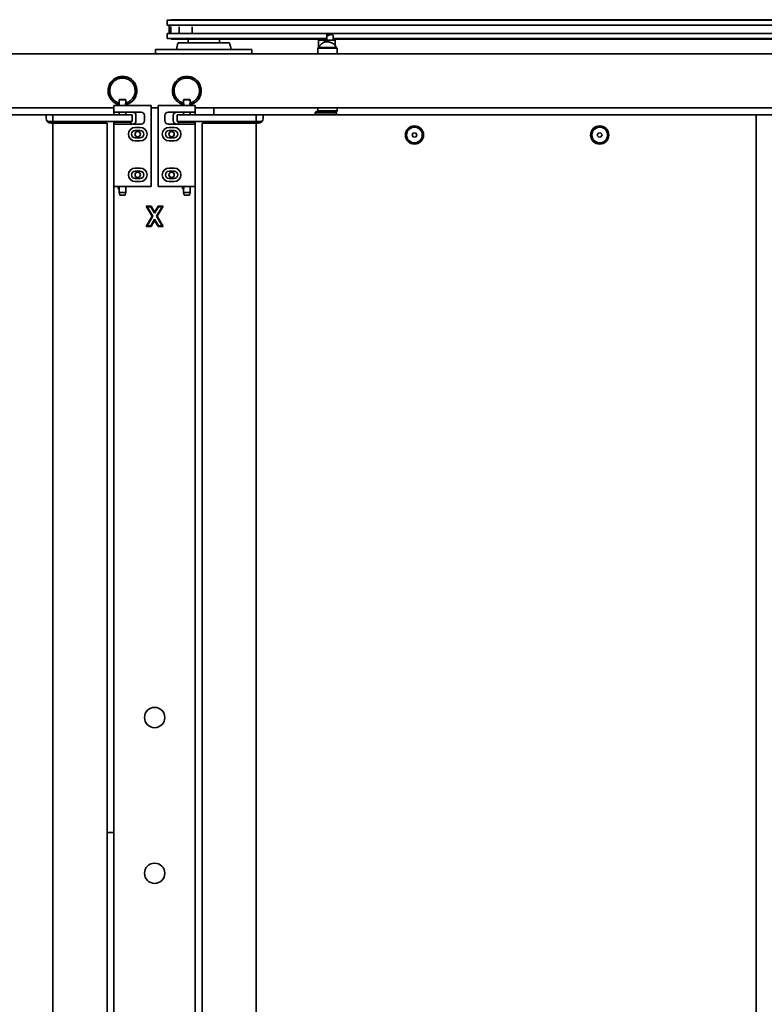
# Model space of a CAD drawing. Extents: x 789 to 12974, y 627 to 1679.
# Drawn here: x 12620 to 12647, y 710 to 746 of the extents above; entities that cross this region are included whole.
import ezdxf

# ---------------------------------------------------------------- set-up
doc = ezdxf.new("R2010")
doc.units = 0
doc.header["$MEASUREMENT"] = 0
doc.layers.add('Visible Edges(Pearson)', color=7, linetype='CONTINUOUS', lineweight=35)

msp = doc.modelspace()

# ---------------------------------------------------------------- linework, layer by layer
at = {"layer": 'Visible Edges(Pearson)'}
for p, q in [((12625.2587127, 745.9624348), (12626.6147127, 745.9624348)), ((12625.2587127, 745.7834348), (12625.2587127, 745.9624348)), ((12625.2587127, 745.7834348), (12626.6147127, 745.7834348)), ((12625.3387127, 745.4714348), (12625.3387127, 745.7834348)), ((12625.4167127, 745.9859348), (12626.6147127, 745.9859348)), ((12625.4167127, 745.9624348), (12625.4167127, 745.9859348)), ((12671.7397127, 745.9859348), (12626.6147127, 745.9859348)), ((12671.7397127, 745.9624348), (12626.6147127, 745.9624348)), ((12671.7397127, 745.7834348), (12626.6147127, 745.7834348)), ((12625.2587127, 745.4714348), (12626.6147127, 745.4714348)), ((12625.2587127, 745.2924348), (12625.2587127, 745.4714348)), ((12625.4035254, 745.4714348), (12625.4035254, 745.7214348)), ((12625.408608, 745.7214348), (12625.4035254, 745.7214348)), ((12625.7031382, 745.4714348), (12625.7031382, 745.7214348)), ((12625.7087704, 745.7214348), (12625.7031382, 745.7214348)), ((12626.1832994, 745.7214348), (12626.1809455, 745.7214348)), ((12626.1832994, 745.4714348), (12626.1832994, 745.7214348)), ((12626.1883658, 745.7214348), (12626.1832994, 745.7214348)), ((12671.7397127, 745.4714348), (12626.6147127, 745.4714348)), ((12631.1511544, 745.4404564), (12631.1511544, 745.2289899)), ((12631.1516522, 745.4410654), (12631.3113564, 745.4410654)), ((12625.2587127, 745.2924348), (12626.6147127, 745.2924348)), ((12625.4167127, 745.2689348), (12625.4167127, 745.2924348)), ((12625.4167127, 745.2689348), (12626.6147127, 745.2689348)), ((12625.6665862, 745.1344348), (12627.5628391, 745.1344348)), ((12626.0372127, 745.1344348), (12626.0372127, 745.2689348)), ((12631.1511544, 745.2924348), (12626.6147127, 745.2924348)), ((12631.1511544, 745.2689348), (12626.6147127, 745.2689348)), ((12627.1922127, 745.1344348), (12627.1922127, 745.2689348)), ((12630.8467848, 745.2279899), (12631.0724143, 745.2279899)), ((12630.8467848, 745.2279899), (12630.8467848, 744.9526959)), ((12630.925525, 745.2689348), (12630.925525, 745.2279899)), ((12631.0724143, 745.2289899), (12631.4661151, 745.2289899)), ((12631.0724143, 745.2289899), (12631.0724143, 745.1613282)), ((12631.3873749, 745.4029583), (12631.3873749, 745.2289899)), ((12667.1511544, 745.2924348), (12631.3873749, 745.2924348)), ((12667.1511544, 745.2689348), (12631.3873749, 745.2689348)), ((12631.4661151, 745.2289899), (12631.4661151, 745.0279978)), ((12723.8022127, 744.7281947), (12574.5522127, 744.7281947)), ((12723.8022127, 744.7281947), (12574.5522127, 744.7281947)), ((12624.956978, 744.885675), (12624.8392271, 744.885675)), ((12624.8392271, 744.7281947), (12624.8392271, 744.885675)), ((12624.956978, 744.885675), (12625.7245396, 744.885675)), ((12627.5053811, 744.885675), (12625.7245396, 744.885675)), ((12627.5053811, 744.885675), (12628.2740923, 744.885675)), ((12628.3922265, 744.885675), (12628.2740923, 744.885675)), ((12628.3922265, 744.7281947), (12628.3922265, 744.885675)), ((12630.8474883, 744.9533994), (12630.822882, 744.9287931)), ((12631.5315434, 744.9287931), (12630.822882, 744.9287931)), ((12630.822882, 744.7281947), (12630.822882, 744.9287931)), ((12630.8474883, 744.9533994), (12631.5069371, 744.9533994)), ((12631.5069371, 744.9533994), (12631.5315434, 744.9287931)), ((12631.5315434, 744.7281947), (12631.5315434, 744.9287931)), ((12623.5047127, 743.0421947), (12623.4897127, 743.0271947)), ((12623.7397127, 743.0271947), (12623.4897127, 743.0271947)), ((12623.4897127, 743.0271947), (12623.4897127, 742.9221521)), ((12623.7247127, 743.0421947), (12623.5047127, 743.0421947)), ((12623.7247127, 743.0421947), (12623.7397127, 743.0271947)), ((12623.7397127, 743.0271947), (12623.7397127, 742.9221521)), ((12625.8797127, 743.0421947), (12625.8647127, 743.0271947)), ((12626.1147127, 743.0271947), (12625.8647127, 743.0271947)), ((12625.8647127, 743.0271947), (12625.8647127, 742.9221939)), ((12626.0997127, 743.0421947), (12625.8797127, 743.0421947)), ((12626.0997127, 743.0421947), (12626.1147127, 743.0271947)), ((12626.1147127, 743.0271947), (12626.1147127, 742.9221939)), ((12623.3022127, 742.7281947), (12574.5522127, 742.7281947)), ((12623.3022127, 742.7281947), (12574.5522127, 742.7281947)), ((12623.3022127, 742.5726947), (12623.3022127, 742.8226947)), ((12623.4272127, 742.8226947), (12623.3022127, 742.8226947)), ((12623.3022127, 742.4786947), (12623.3022127, 742.5726947)), ((12623.3022127, 742.4786947), (12623.3022127, 742.5726947)), ((12623.3022127, 742.5726947), (12623.4272127, 742.5726947)), ((12623.4272127, 742.8226947), (12624.5522127, 742.8226947)), ((12624.3022127, 742.5726947), (12623.4272127, 742.5726947)), ((12623.4897127, 742.5726947), (12623.4897127, 742.4786947)), ((12623.7397127, 742.5726947), (12623.7397127, 742.4786947)), ((12624.6772127, 742.8226947), (12624.5522127, 742.8226947)), ((12624.6772127, 742.8226947), (12624.6772127, 739.8226947)), ((12624.6772127, 742.7281947), (12624.9272127, 742.7281947)), ((12624.6772127, 742.7281947), (12624.9272127, 742.7281947)), ((12624.9272127, 742.8226947), (12624.9272127, 739.8226947)), ((12624.9272127, 742.8226947), (12625.0522127, 742.8226947)), ((12626.1772127, 742.8226947), (12625.0522127, 742.8226947)), ((12625.3022127, 742.5726947), (12626.1772127, 742.5726947)), ((12625.8647127, 742.5726947), (12625.8647127, 742.4791947)), ((12626.1147127, 742.5726947), (12626.1147127, 742.4791947)), ((12626.1772127, 742.8226947), (12626.3022127, 742.8226947)), ((12626.3022127, 742.5726947), (12626.1772127, 742.5726947)), ((12626.3022127, 742.5726947), (12626.3022127, 742.8226947)), ((12672.0522127, 742.7281947), (12626.3022127, 742.7281947)), ((12672.0522127, 742.7281947), (12626.3022127, 742.7281947)), ((12626.3022127, 742.4791947), (12626.3022127, 742.5726947)), ((12626.3022127, 742.4791947), (12626.3022127, 742.5726947)), ((12626.9897127, 742.7281947), (12626.9897127, 742.4791947)), ((12630.7247127, 742.5531947), (12630.7240669, 742.4791947)), ((12630.7627127, 742.5911947), (12630.7247127, 742.5531947)), ((12630.7247127, 742.5531947), (12631.5047127, 742.5531947)), ((12631.4387167, 742.5911947), (12630.7627127, 742.5911947)), ((12630.822882, 742.6158009), (12630.822882, 742.7281947)), ((12630.822882, 742.6158009), (12631.5315434, 742.6158009)), ((12630.8474883, 742.5911947), (12630.822882, 742.6158009)), ((12630.822882, 742.6148009), (12630.822882, 742.6158009)), ((12630.822882, 742.6148009), (12630.823882, 742.6148009)), ((12630.8464883, 742.5911947), (12630.822882, 742.6148009)), ((12631.5069371, 742.5911947), (12631.4387167, 742.5911947)), ((12631.4667127, 742.5911947), (12631.5047127, 742.5531947)), ((12631.5069371, 742.5901947), (12631.4677127, 742.5901947)), ((12631.5047127, 742.5531947), (12631.5053585, 742.4791947)), ((12631.5069371, 742.5911947), (12631.5315434, 742.6158009)), ((12631.5069371, 742.5901947), (12631.5315434, 742.6148009)), ((12631.5305434, 742.6148009), (12631.5315434, 742.6148009)), ((12631.5315434, 742.6158009), (12631.5315434, 742.7281947)), ((12631.5315434, 742.6148009), (12631.5315434, 742.6158009)), ((12620.7709627, 742.4786947), (12601.1147127, 742.4786947)), ((12620.7709627, 742.4786947), (12620.9272127, 742.4786947)), ((12620.8022127, 742.4474447), (12620.8022127, 742.3536947)), ((12620.9272127, 742.2286947), (12620.8499584, 742.2286947)), ((12620.9272127, 742.4786947), (12621.0522127, 742.4786947)), ((12621.0522127, 742.2286947), (12620.9272127, 742.2286947)), ((12620.9897127, 742.1661947), (12621.0522127, 742.1661947)), ((12621.0522127, 742.2286947), (12621.0522127, 742.4786947)), ((12621.4272127, 742.4786947), (12621.0522127, 742.4786947)), ((12621.0522127, 742.2286947), (12621.4272127, 742.2286947)), ((12621.4272127, 742.1661947), (12621.0522127, 742.1661947)), ((12621.0522127, 674.0411947), (12621.0522127, 742.1661947)), ((12621.4272127, 742.4786947), (12622.435984, 742.4786947)), ((12622.435984, 742.2286947), (12621.4272127, 742.2286947)), ((12622.6772127, 742.1661947), (12621.4272127, 742.1661947)), ((12621.5522127, 742.1661947), (12621.5522127, 742.2286947)), ((12622.435984, 742.4786947), (12622.4787365, 742.4786947)), ((12622.4787365, 742.2286947), (12622.435984, 742.2286947)), ((12622.4787365, 742.4786947), (12622.9239551, 742.4786947)), ((12622.9239551, 742.2286947), (12622.4787365, 742.2286947)), ((12622.5522127, 742.1661947), (12622.5522127, 742.2286947)), ((12623.0522127, 742.1661947), (12622.6772127, 742.1661947)), ((12623.0522127, 742.4786947), (12622.9239551, 742.4786947)), ((12622.9239551, 742.2286947), (12623.0522127, 742.2286947)), ((12623.0522127, 742.4786947), (12623.6147127, 742.4786947)), ((12623.6147127, 742.2286947), (12623.0522127, 742.2286947)), ((12623.0522127, 742.1661947), (12623.0522127, 674.0411947)), ((12623.3022127, 742.1976947), (12623.3022127, 742.2286947)), ((12623.3022127, 742.1976947), (12623.3022127, 742.2286947)), ((12623.9272127, 742.1976947), (12623.3022127, 742.1976947)), ((12623.3022127, 742.1976947), (12623.3022127, 742.1351947)), ((12623.4897127, 742.2286947), (12623.4897127, 742.1976947)), ((12623.9741127, 742.4786947), (12623.6147127, 742.4786947)), ((12623.6147127, 742.2286947), (12623.9741127, 742.2286947)), ((12623.7397127, 742.2286947), (12623.7397127, 742.1976947)), ((12623.9272127, 742.1976947), (12623.9272127, 742.1351947)), ((12623.9741127, 742.2286947), (12623.9741127, 742.4786947)), ((12624.1147127, 742.2601947), (12624.1147127, 742.4476947)), ((12624.4272127, 742.2601947), (12624.4272127, 742.4476947)), ((12625.1772127, 742.2601947), (12625.1772127, 742.4476947)), ((12625.4897127, 742.2601947), (12625.4897127, 742.4476947)), ((12625.9897127, 742.4791947), (12625.6303127, 742.4791947)), ((12625.6303127, 742.4791947), (12625.6303127, 742.2291947)), ((12625.6303127, 742.2291947), (12625.9897127, 742.2291947)), ((12626.3022127, 742.1976947), (12625.6772127, 742.1976947)), ((12625.6772127, 742.1976947), (12625.6772127, 742.1351947)), ((12625.8647127, 742.2291947), (12625.8647127, 742.1976947)), ((12625.9897127, 742.4791947), (12626.5522127, 742.4791947)), ((12626.5522127, 742.2291947), (12625.9897127, 742.2291947)), ((12626.1147127, 742.2291947), (12626.1147127, 742.1976947)), ((12626.3022127, 742.1976947), (12626.3022127, 742.2291947)), ((12626.3022127, 742.1976947), (12626.3022127, 742.2291947)), ((12626.3022127, 742.1976947), (12626.3022127, 742.1351947)), ((12626.6804702, 742.4791947), (12626.5522127, 742.4791947)), ((12626.5522127, 742.2291947), (12626.6804702, 742.2291947)), ((12626.9272127, 742.1666947), (12626.5522127, 742.1666947)), ((12626.5522127, 674.0416947), (12626.5522127, 742.1666947)), ((12626.6804702, 742.4791947), (12627.1256888, 742.4791947)), ((12627.1256888, 742.2291947), (12626.6804702, 742.2291947)), ((12628.1772127, 742.1666947), (12626.9272127, 742.1666947)), ((12626.9897127, 742.2291947), (12626.9897127, 742.1666947)), ((12627.015601, 742.2281947), (12626.9897127, 742.2281947)), ((12627.0522127, 742.2281947), (12627.015601, 742.2281947)), ((12627.0522127, 742.2291947), (12627.0522127, 742.1666947)), ((12627.1256888, 742.4791947), (12627.1684413, 742.4791947)), ((12627.1684413, 742.2291947), (12627.1256888, 742.2291947)), ((12627.1684413, 742.4791947), (12628.1772127, 742.4791947)), ((12628.1772127, 742.2291947), (12627.1684413, 742.2291947)), ((12628.0522127, 742.2291947), (12628.0522127, 742.1666947)), ((12628.753566, 742.2281947), (12628.0522127, 742.2281947)), ((12628.5522127, 742.4791947), (12628.1772127, 742.4791947)), ((12628.1772127, 742.2291947), (12628.5522127, 742.2291947)), ((12628.5522127, 742.1666947), (12628.1772127, 742.1666947)), ((12628.5522127, 742.4791947), (12628.5522127, 742.2291947)), ((12628.5522127, 742.4791947), (12628.6772127, 742.4791947)), ((12628.6772127, 742.2291947), (12628.5522127, 742.2291947)), ((12628.5522127, 742.1666947), (12628.5522127, 674.0416947)), ((12628.5522127, 742.1666947), (12628.6147127, 742.1666947)), ((12628.6772127, 742.4791947), (12628.8334627, 742.4791947)), ((12628.7544669, 742.2291947), (12628.6772127, 742.2291947)), ((12628.8022127, 742.3541947), (12628.8022127, 742.4479447)), ((12646.9897127, 742.4791947), (12628.8334627, 742.4791947)), ((12646.9897127, 742.4791947), (12647.0522127, 742.4791947)), ((12646.9897127, 742.4791947), (12646.9897127, 673.7291947)), ((12648.1772127, 742.4791947), (12647.0522127, 742.4791947)), ((12623.4272127, 742.1351947), (12623.3022127, 742.1351947)), ((12623.3022127, 739.8226947), (12623.3022127, 742.1351947)), ((12623.4272127, 742.1351947), (12624.3022127, 742.1351947)), ((12624.2709627, 742.0101947), (12624.0834627, 742.0101947)), ((12624.0834627, 741.8926947), (12624.2709627, 741.8926947)), ((12626.1772127, 742.1351947), (12625.3022127, 742.1351947)), ((12625.3334627, 742.0101947), (12625.5209627, 742.0101947)), ((12625.5209627, 741.8926947), (12625.3334627, 741.8926947)), ((12626.1772127, 742.1351947), (12626.3022127, 742.1351947)), ((12626.3022127, 739.8226947), (12626.3022127, 742.1351947)), ((12634.3279952, 741.7995835), (12634.2958121, 741.7145486)), ((12634.4177291, 741.8142295), (12634.3279952, 741.7995835)), ((12634.4752799, 741.7438407), (12634.4177291, 741.8142295)), ((12641.1613285, 741.7995835), (12641.1291454, 741.7145486)), ((12641.2510624, 741.8142295), (12641.1613285, 741.7995835)), ((12641.3086133, 741.7438407), (12641.2510624, 741.8142295)), ((12624.2709627, 741.6276947), (12624.0834627, 741.6276947)), ((12624.0834627, 741.5101947), (12624.2709627, 741.5101947)), ((12625.3334627, 741.6276947), (12625.5209627, 741.6276947)), ((12625.5209627, 741.5101947), (12625.3334627, 741.5101947)), ((12634.2958121, 741.7145486), (12634.3533629, 741.6441598)), ((12634.3533629, 741.6441598), (12634.4430968, 741.6588058)), ((12634.4430968, 741.6588058), (12634.4752799, 741.7438407)), ((12641.1291454, 741.7145486), (12641.1866962, 741.6441598)), ((12641.1866962, 741.6441598), (12641.2764301, 741.6588058)), ((12641.2764301, 741.6588058), (12641.3086133, 741.7438407)), ((12624.2709627, 740.5101947), (12624.0834627, 740.5101947)), ((12624.0834627, 740.3926947), (12624.2709627, 740.3926947)), ((12625.3334627, 740.5101947), (12625.5209627, 740.5101947)), ((12625.5209627, 740.3926947), (12625.3334627, 740.3926947)), ((12624.2709627, 740.1276947), (12624.0834627, 740.1276947)), ((12624.0834627, 740.0101947), (12624.2709627, 740.0101947)), ((12625.3334627, 740.1276947), (12625.5209627, 740.1276947)), ((12625.5209627, 740.0101947), (12625.3334627, 740.0101947)), ((12623.3022127, 677.3543245), (12623.3022127, 739.8226947)), ((12623.3022127, 677.3543245), (12623.3022127, 739.8226947)), ((12623.3022127, 739.8226947), (12623.4272127, 739.8226947)), ((12624.5522127, 739.8226947), (12623.4272127, 739.8226947)), ((12623.4897127, 739.7274774), (12623.4897127, 739.6034959)), ((12623.7397127, 739.6034959), (12623.4897127, 739.6034959)), ((12623.5147127, 739.5101947), (12623.4897127, 739.6034959)), ((12623.7147127, 739.5101947), (12623.7397127, 739.6034959)), ((12623.7397127, 739.8226947), (12623.7397127, 739.6034959)), ((12624.5522127, 739.8226947), (12624.6772127, 739.8226947)), ((12625.0522127, 739.8226947), (12624.9272127, 739.8226947)), ((12625.0522127, 739.8226947), (12626.1772127, 739.8226947)), ((12625.8647127, 739.7274381), (12625.8647127, 739.6034959)), ((12626.1147127, 739.6034959), (12625.8647127, 739.6034959)), ((12625.8897127, 739.5101947), (12625.8647127, 739.6034959)), ((12626.0897127, 739.5101947), (12626.1147127, 739.6034959)), ((12626.1147127, 739.8226947), (12626.1147127, 739.6034959)), ((12626.3022127, 739.8226947), (12626.1772127, 739.8226947)), ((12626.3022127, 677.3546731), (12626.3022127, 739.8226947)), ((12626.3022127, 677.3546731), (12626.3022127, 739.8226947)), ((12623.7147127, 739.5101947), (12623.5147127, 739.5101947)), ((12626.0897127, 739.5101947), (12625.8897127, 739.5101947)), ((12624.6712346, 739.1031947), (12624.4897127, 739.1031947)), ((12624.4897127, 739.1031947), (12624.7114517, 738.7281947)), ((12624.4897127, 739.1031947), (12624.528031, 739.0813365)), ((12624.6712346, 739.1031947), (12624.4897127, 739.1031947)), ((12624.4897127, 739.1031947), (12624.7114517, 738.7281947)), ((12624.4897127, 739.1031947), (12624.528031, 739.0813365)), ((12624.7368452, 738.7281947), (12624.528031, 739.0813365)), ((12624.528031, 739.0813365), (12624.6587659, 739.0813365)), ((12624.7368452, 738.7281947), (12624.528031, 739.0813365)), ((12624.528031, 739.0813365), (12624.6587659, 739.0813365)), ((12624.6712346, 739.1031947), (12624.6587659, 739.0813365)), ((12624.6712346, 739.1031947), (12624.6587659, 739.0813365)), ((12624.6587659, 739.0813365), (12624.8022127, 738.8387426)), ((12624.6587659, 739.0813365), (12624.8022127, 738.8387426)), ((12624.8022127, 738.8816875), (12624.6712346, 739.1031947)), ((12624.8022127, 738.8816875), (12624.6712346, 739.1031947)), ((12624.9331907, 739.1031947), (12624.8022127, 738.8816875)), ((12624.9331907, 739.1031947), (12624.8022127, 738.8816875)), ((12624.8022127, 738.8387426), (12624.9456594, 739.0813365)), ((12624.8022127, 738.8387426), (12624.9456594, 739.0813365)), ((12624.8022127, 738.8816875), (12624.8022127, 738.8387426)), ((12624.8022127, 738.8816875), (12624.8022127, 738.8387426)), ((12625.0763943, 739.0813365), (12624.8675801, 738.7281947)), ((12625.0763943, 739.0813365), (12624.8675801, 738.7281947)), ((12624.8929736, 738.7281947), (12625.1147127, 739.1031947)), ((12624.8929736, 738.7281947), (12625.1147127, 739.1031947)), ((12625.1147127, 739.1031947), (12624.9331907, 739.1031947)), ((12624.9331907, 739.1031947), (12624.9456594, 739.0813365)), ((12625.1147127, 739.1031947), (12624.9331907, 739.1031947)), ((12624.9331907, 739.1031947), (12624.9456594, 739.0813365)), ((12624.9456594, 739.0813365), (12625.0763943, 739.0813365)), ((12624.9456594, 739.0813365), (12625.0763943, 739.0813365)), ((12625.1147127, 739.1031947), (12625.0763943, 739.0813365)), ((12625.1147127, 739.1031947), (12625.0763943, 739.0813365)), ((12624.7114517, 738.7281947), (12624.4897127, 738.3531947)), ((12624.7114517, 738.7281947), (12624.4897127, 738.3531947)), ((12624.528031, 738.3750528), (12624.7368452, 738.7281947)), ((12624.528031, 738.3750528), (12624.7368452, 738.7281947)), ((12624.8022127, 738.6176467), (12624.6587659, 738.3750528)), ((12624.8022127, 738.6176467), (12624.6587659, 738.3750528)), ((12624.6712346, 738.3531947), (12624.8022127, 738.5747018)), ((12624.6712346, 738.3531947), (12624.8022127, 738.5747018)), ((12624.7114517, 738.7281947), (12624.7368452, 738.7281947)), ((12624.7114517, 738.7281947), (12624.7368452, 738.7281947)), ((12624.9456594, 738.3750528), (12624.8022127, 738.6176467)), ((12624.8022127, 738.5747018), (12624.8022127, 738.6176467)), ((12624.9456594, 738.3750528), (12624.8022127, 738.6176467)), ((12624.8022127, 738.5747018), (12624.8022127, 738.6176467)), ((12624.8022127, 738.5747018), (12624.9331907, 738.3531947)), ((12624.8022127, 738.5747018), (12624.9331907, 738.3531947)), ((12624.8675801, 738.7281947), (12625.0763943, 738.3750528)), ((12624.8929736, 738.7281947), (12624.8675801, 738.7281947)), ((12624.8675801, 738.7281947), (12625.0763943, 738.3750528)), ((12624.8929736, 738.7281947), (12624.8675801, 738.7281947)), ((12625.1147127, 738.3531947), (12624.8929736, 738.7281947)), ((12625.1147127, 738.3531947), (12624.8929736, 738.7281947)), ((12624.4897127, 738.3531947), (12624.528031, 738.3750528)), ((12624.4897127, 738.3531947), (12624.528031, 738.3750528)), ((12624.4897127, 738.3531947), (12624.6712346, 738.3531947)), ((12624.4897127, 738.3531947), (12624.6712346, 738.3531947)), ((12624.6587659, 738.3750528), (12624.528031, 738.3750528)), ((12624.6587659, 738.3750528), (12624.528031, 738.3750528)), ((12624.6712346, 738.3531947), (12624.6587659, 738.3750528)), ((12624.6712346, 738.3531947), (12624.6587659, 738.3750528)), ((12624.9331907, 738.3531947), (12624.9456594, 738.3750528)), ((12624.9331907, 738.3531947), (12624.9456594, 738.3750528)), ((12624.9331907, 738.3531947), (12625.1147127, 738.3531947)), ((12624.9331907, 738.3531947), (12625.1147127, 738.3531947)), ((12625.0763943, 738.3750528), (12624.9456594, 738.3750528)), ((12625.0763943, 738.3750528), (12624.9456594, 738.3750528)), ((12625.1147127, 738.3531947), (12625.0763943, 738.3750528)), ((12625.1147127, 738.3531947), (12625.0763943, 738.3750528)), ((12623.3022127, 715.9781947), (12623.0522127, 715.9781947))]:
    msp.add_line(p, q, dxfattribs=at)
for centre, radius in [((12624.1772127, 741.7601947), 0.098), ((12624.1772127, 741.7601947), 0.098), ((12625.4272127, 741.7601947), 0.098), ((12625.4272127, 741.7601947), 0.098), ((12634.385546, 741.7291947), 0.335), ((12634.385546, 741.7291947), 0.29), ((12641.2188793, 741.7291947), 0.335), ((12641.2188793, 741.7291947), 0.29), ((12624.1772127, 740.2601947), 0.098), ((12624.1772127, 740.2601947), 0.098), ((12625.4272127, 740.2601947), 0.098), ((12625.4272127, 740.2601947), 0.098), ((12624.8022127, 720.2281947), 0.375), ((12624.8022127, 714.4781947), 0.375)]:
    msp.add_circle(centre, radius, dxfattribs=at)
for centre, radius, start, end in [((12626.6147127, 744.8069348), 1.0030952, 160.94416302, 175.49781051), ((12626.6147127, 744.8069348), 1.0030952, 4.50218949, 19.05583698), ((12631.1772127, 744.8228499), 0.3543307, 100.23802589, 158.3805854), ((12631.1772127, 744.8228499), 0.3543307, 21.6194146, 45.78759224), ((12623.9897127, 742.4476947), 0.125, 0, 90), ((12624.3022127, 742.4476947), 0.125, 0, 90), ((12625.3022127, 742.4476947), 0.125, 90, 180), ((12625.6147127, 742.4476947), 0.125, 90, 180), ((12620.7709627, 742.4474447), 0.03125, 0, 90), ((12620.9897127, 742.3536947), 0.1875, 180, 270), ((12623.9897127, 742.2601947), 0.125, 270, 0), ((12624.3022127, 742.2601947), 0.125, 270, 0), ((12625.3022127, 742.2601947), 0.125, 180, 270), ((12625.6147127, 742.2601947), 0.125, 180, 270), ((12628.6147127, 742.3541947), 0.1875, 270, 0), ((12628.8334627, 742.4479447), 0.03125, 90, 180), ((12624.0834627, 741.7601947), 0.25, 90, 270), ((12624.0834627, 741.7601947), 0.1325, 90, 270), ((12624.2709627, 741.7601947), 0.25, 270, 90), ((12624.2709627, 741.7601947), 0.1325, 270, 90), ((12625.3334627, 741.7601947), 0.25, 90, 270), ((12625.3334627, 741.7601947), 0.1325, 90, 270), ((12625.5209627, 741.7601947), 0.25, 270, 90), ((12625.5209627, 741.7601947), 0.1325, 270, 90), ((12624.0834627, 740.2601947), 0.25, 90, 270), ((12624.0834627, 740.2601947), 0.1325, 90, 270), ((12624.2709627, 740.2601947), 0.25, 270, 90), ((12624.2709627, 740.2601947), 0.1325, 270, 90), ((12625.3334627, 740.2601947), 0.25, 90, 270), ((12625.3334627, 740.2601947), 0.1325, 90, 270), ((12625.5209627, 740.2601947), 0.25, 270, 90), ((12625.5209627, 740.2601947), 0.1325, 270, 90), ((12623.502228, 739.7753332), 0.0485, 104.63779208, 255.36220792), ((12625.8772129, 739.7753332), 0.0485, 104.43204766, 255.56795234)]:
    msp.add_arc(centre, radius, start, end, dxfattribs=at)
at = {"layer": 'Visible Edges(Pearson)', "extrusion": (0, 0, -1)}
for centre, major_axis, ratio, start_param, end_param in [((12623.2603265, 743.0101777), (-0.0212146, -0.0212118), 0.0116709172, 4.7007170033, 7.8423096568), ((12623.2603265, 743.0101777), (0.0212146, 0.0212118), 0.0116709172, 4.7007170033, 7.8423096568), ((12623.9690989, 743.0101777), (0.0212146, -0.0212118), 0.0116709172, 6.2831829409, 6.508245158), ((12625.6362776, 743.0101777), (-0.0212132, -0.0212132), 0.0015566099, 4.7108323683, 6.2831852654), ((12625.6362776, 743.0101777), (0.0212132, 0.0212132), 0.0015566099, 0, 1.5692397144), ((12626.3431477, 743.0101777), (-0.0212132, 0.0212132), 0.0015566099, 6.2227595563, 6.3436126632)]:
    msp.add_ellipse(centre, major_axis=major_axis, ratio=ratio, start_param=start_param, end_param=end_param, dxfattribs=at)
at = {"layer": 'Visible Edges(Pearson)'}
for points, knots in [([(12631.1516508, 745.4410643), (12631.1510313, 745.4410634), (12631.1509909, 745.4403759), (12631.152154, 745.4371887), (12631.1535313, 745.4340799), (12631.1611793, 745.4220363), (12631.1675397, 745.4137747), (12631.1830177, 745.4055745), (12631.189714, 745.4037727), (12631.1976257, 745.4037176), (12631.1977469, 745.4037171), (12631.1978682, 745.4037171)], [2.68893945968, 2.68893945968, 2.68893945968, 2.68893945968, 2.76380761043, 2.76380761043, 2.85187940829, 2.85187940829, 2.95083094038, 2.95083094038, 3.00976503976, 3.00976503976, 3.01068119361, 3.01068119361, 3.01068119361, 3.01068119361]), ([(12631.1978682, 745.4037171), (12631.2053942, 745.4037171), (12631.2133627, 745.4053455), (12631.2359538, 745.4132652), (12631.2500311, 745.4215932), (12631.2754564, 745.4342556), (12631.2854785, 745.4377152), (12631.3040789, 745.4412682), (12631.3133098, 745.4415036), (12631.3319847, 745.4391472), (12631.3409018, 745.4363094), (12631.3591036, 745.4279651), (12631.3676728, 745.4218358), (12631.3799873, 745.4114643), (12631.3842638, 745.4070412), (12631.3869897, 745.4037981), (12631.3873915, 745.4032387), (12631.387394, 745.4029739)], [0.88675897985, 0.88675897985, 0.88675897985, 0.88675897985, 0.94358053318, 0.94358053318, 1.04015386584, 1.04015386584, 1.1306492628, 1.1306492628, 1.22432045976, 1.22432045976, 1.32815770562, 1.32815770562, 1.46521021991, 1.46521021991, 1.59124981433, 1.59124981433, 1.6390828178, 1.6390828178, 1.6390828178, 1.6390828178]), ([(12631.1142695, 745.1715239), (12631.124887, 745.1734266), (12631.1371825, 745.1743663), (12631.1502706, 745.1743663), (12631.1697813, 745.1743663), (12631.193413, 745.1722781), (12631.2428371, 745.1637704), (12631.2686224, 745.157332), (12631.31836, 745.1412047), (12631.3451825, 745.1300112), (12631.3908332, 745.1047496), (12631.4099339, 745.0907675), (12631.4242935, 745.0768195)], [-0.12519406225, -0.12519406225, -0.12519406225, -0.12519406225, 0, 0, 0, 0.18662974909, 0.18662974909, 0.37325949817, 0.37325949817, 0.58743868076, 0.58743868076, 0.79298215271, 0.79298215271, 0.79298215271, 0.79298215271]), ([(12623.731338, 742.8467689), (12623.7492261, 742.8507952), (12623.7668791, 742.855737), (12623.8385495, 742.8799416), (12623.8905851, 742.9076328), (12623.9818402, 742.9773483), (12624.0222422, 743.0202742), (12624.0863068, 743.1155855), (12624.110801, 743.169204), (12624.140911, 743.2800431), (12624.1469151, 743.3386992), (12624.1398821, 743.4533568), (12624.1267542, 743.5108411), (12624.0833158, 743.6171921), (12624.0524424, 743.6674349), (12623.9771851, 743.7542445), (12623.9318267, 743.7919339), (12623.8327026, 743.8500197), (12623.7776548, 743.8711692), (12623.6651364, 743.8943969), (12623.6062091, 743.8967743), (12623.4921863, 743.8826857), (12623.4356149, 743.8660395), (12623.3321342, 743.816128), (12623.2838863, 743.7822153), (12623.20188, 743.7017489), (12623.1670596, 743.6541557), (12623.1151939, 743.5516465), (12623.0974772, 743.4954038), (12623.0812299, 743.3816809), (12623.0824902, 743.3227285), (12623.1035757, 743.2098177), (12623.1236725, 743.154397), (12623.1753565, 743.0622478), (12623.205018, 743.0230782), (12623.2391118, 742.9889659)], [0.2973917079, 0.2973917079, 0.2973917079, 0.2973917079, 0.4363940512, 0.4363940512, 0.8741481054, 0.8741481054, 1.3118675932, 1.3118675932, 1.7495604929, 1.7495604929, 2.1872965243, 2.1872965243, 2.6250169327, 2.6250169327, 3.0627554311, 3.0627554311, 3.5004994946, 3.5004994946, 3.9382229953, 3.9382229953, 4.3759731256, 4.3759731256, 4.8136871828, 4.8136871828, 5.2514348525, 5.2514348525, 5.6891717235, 5.6891717235, 6.1269060327, 6.1269060327, 6.5646511176, 6.5646511176, 7.0023577937, 7.0023577937, 7.3700106431, 7.3700106431, 7.3700106431, 7.3700106431]), ([(12623.2815411, 743.0313894), (12623.2456534, 743.0672984), (12623.2152788, 743.1096423), (12623.1701772, 743.2007993), (12623.1549168, 743.2508131), (12623.1414213, 743.3517891), (12623.1430098, 743.4040584), (12623.1626167, 743.5040279), (12623.1808861, 743.553023), (12623.2315212, 743.6414303), (12623.2645437, 743.6819863), (12623.3408624, 743.7494881), (12623.3851453, 743.7773081), (12623.4790814, 743.8167674), (12623.5299506, 743.8289166), (12623.6315833, 743.8361638), (12623.6836619, 743.8313553), (12623.7822467, 743.8056234), (12623.8300289, 743.784368), (12623.9151537, 743.7283785), (12623.9535968, 743.6929179), (12624.0162641, 743.6125874), (12624.0413008, 743.566679), (12624.0748955, 743.470502), (12624.0838866, 743.418988), (12624.0848565, 743.3171204), (12624.0768499, 743.2654508), (12624.045101, 743.1686709), (12624.0209477, 743.1223078), (12623.9598348, 743.040837), (12623.9220822, 743.0046756), (12623.8380708, 742.9471314), (12623.7907246, 742.9250019), (12623.7393367, 742.9105646), (12623.7369522, 742.9099153), (12623.7345616, 742.9092849)], [0, 0, 0, 0, 0.3870497809, 0.3870497809, 0.7753109984, 0.7753109984, 1.1635304725, 1.1635304725, 1.5517087475, 1.5517087475, 1.9399233468, 1.9399233468, 2.328109206, 2.328109206, 2.7163142005, 2.7163142005, 3.1045190396, 3.1045190396, 3.4927037071, 3.4927037071, 3.8809158016, 3.8809158016, 4.2690895264, 4.2690895264, 4.6572989477, 4.6572989477, 5.0455037513, 5.0455037513, 5.433705324, 5.433705324, 5.8219328706, 5.8219328706, 6.2101278656, 6.2101278656, 6.228961895, 6.228961895, 6.228961895, 6.228961895]), ([(12623.4936591, 742.9096209), (12623.4838121, 742.9122398), (12623.4740661, 742.9151753), (12623.4162122, 742.9347165), (12623.3700665, 742.9592771), (12623.2891424, 743.0211113), (12623.2533154, 743.0591847), (12623.1965111, 743.1437185), (12623.1747956, 743.1912724), (12623.148108, 743.2895735), (12623.1427916, 743.3415941), (12623.1490465, 743.4432762), (12623.1606977, 743.4942528), (12623.1992371, 743.5885614), (12623.2266248, 743.6331138), (12623.2933793, 743.7100874), (12623.3336104, 743.7435042), (12623.4215252, 743.7950005), (12623.4703462, 743.8137479), (12623.5527372, 743.8307412), (12623.5862382, 743.8339689), (12623.6196195, 743.8336761)], [0.3096830137, 0.3096830137, 0.3096830137, 0.3096830137, 0.3870574297, 0.3870574297, 0.7753308443, 0.7753308443, 1.1635683412, 1.1635683412, 1.551763399, 1.551763399, 1.9399916325, 1.9399916325, 2.3281851669, 2.3281851669, 2.7163942384, 2.7163942384, 3.104598579, 3.104598579, 3.4927836275, 3.4927836275, 3.7456364184, 3.7456364184, 3.7456364184, 3.7456364184]), ([(12623.9903135, 742.9889659), (12624.0307826, 743.0294569), (12624.0650355, 743.0772033), (12624.1158979, 743.1799896), (12624.1331089, 743.2363831), (12624.1483352, 743.350241), (12624.1465489, 743.4091793), (12624.1244504, 743.5219076), (12624.1038545, 743.5771575), (12624.0467669, 743.6768519), (12624.0095349, 743.7225861), (12623.9234839, 743.7987101), (12623.873552, 743.8300852), (12623.767632, 743.8745895), (12623.7102727, 743.8882939), (12623.6383158, 743.8934314), (12623.6235663, 743.8938557), (12623.6087999, 743.8936651)], [0, 0, 0, 0, 0.4364008313, 0.4364008313, 0.8741656988, 0.8741656988, 1.3119011675, 1.3119011675, 1.7496089506, 1.7496089506, 2.1873570763, 2.1873570763, 2.6250842949, 2.6250842949, 3.0628264109, 3.0628264109, 3.1747926386, 3.1747926386, 3.1747926386, 3.1747926386]), ([(12626.1071236, 742.8469339), (12626.1247716, 742.8509303), (12626.1421889, 742.8558172), (12626.2136622, 742.879944), (12626.2657262, 742.9076366), (12626.3570332, 742.9773557), (12626.3974591, 743.0202837), (12626.4615704, 743.1155989), (12626.4860873, 743.1692192), (12626.516238, 743.280061), (12626.5222601, 743.3387181), (12626.5152602, 743.453376), (12626.502149, 743.5108597), (12626.4587417, 743.6172089), (12626.4278832, 743.6674505), (12626.3526523, 743.7542567), (12626.3073066, 743.7919441), (12626.2082095, 743.8500261), (12626.1531754, 743.8711738), (12626.040683, 743.8943982), (12625.9817678, 743.896774), (12625.8677713, 743.882683), (12625.8112143, 743.8660358), (12625.7077632, 743.8161229), (12625.6595307, 743.7822099), (12625.5775539, 743.7017435), (12625.5427501, 743.6541504), (12625.4909201, 743.5516423), (12625.4732226, 743.4954007), (12625.4570131, 743.3816798), (12625.4582922, 743.3227283), (12625.4794194, 743.2098191), (12625.499539, 743.1543992), (12625.5512663, 743.0622489), (12625.5809493, 743.0230778), (12625.6150644, 742.9889645)], [0.2992930003, 0.2992930003, 0.2992930003, 0.2992930003, 0.4364163322, 0.4364163322, 0.874193264, 0.874193264, 1.3119316612, 1.3119316612, 1.7496374905, 1.7496374905, 2.1873794891, 2.1873794891, 2.6250971317, 2.6250971317, 3.0628307386, 3.0628307386, 3.5005640472, 3.5005640472, 3.9382779057, 3.9382779057, 4.3760168347, 4.3760168347, 4.8137203966, 4.8137203966, 5.2514567925, 5.2514567925, 5.6891842249, 5.6891842249, 6.1269071362, 6.1269071362, 6.564645607, 6.564645607, 7.0023493386, 7.0023493386, 7.3700210515, 7.3700210515, 7.3700210515, 7.3700210515]), ([(12625.9034887, 743.8866496), (12625.8874182, 743.8840142), (12625.8714951, 743.8806466), (12625.8002526, 743.862054), (12625.7463846, 743.8380911), (12625.6504197, 743.774966), (12625.6070809, 743.7349851), (12625.536438, 743.6444104), (12625.5082181, 743.5926455), (12625.4703618, 743.4841974), (12625.4602368, 743.42611), (12625.4591696, 743.3112418), (12625.4682135, 743.2529766), (12625.5040492, 743.1438394), (12625.5313046, 743.0915546), (12625.6002566, 742.9996764), (12625.6428467, 742.9588942), (12625.7376259, 742.893991), (12625.7910411, 742.8690281), (12625.8549762, 742.8510635), (12625.8636966, 742.8488546), (12625.8724773, 742.8468676)], [3.3770988651, 3.3770988651, 3.3770988651, 3.3770988651, 3.5005555096, 3.5005555096, 3.9382687535, 3.9382687535, 4.376007754, 4.376007754, 4.8137119668, 4.8137119668, 5.2514493815, 5.2514493815, 5.6891783035, 5.6891783035, 6.1269026898, 6.1269026898, 6.5646426793, 6.5646426793, 7.0023477051, 7.0023477051, 7.0707650366, 7.0707650366, 7.0707650366, 7.0707650366]), ([(12625.6574909, 743.0313909), (12625.6215804, 743.0672992), (12625.5911823, 743.1096419), (12625.5460347, 743.2007963), (12625.5307516, 743.2508087), (12625.517214, 743.3517829), (12625.5187834, 743.4040518), (12625.538352, 743.5040214), (12625.5566026, 743.5530168), (12625.6072039, 743.6414254), (12625.6402117, 743.6819821), (12625.7165035, 743.7494858), (12625.7607729, 743.7773066), (12625.8546831, 743.816767), (12625.9055397, 743.8289165), (12626.0071501, 743.8361639), (12626.0592181, 743.8313552), (12626.1577782, 743.8056224), (12626.2055472, 743.7843663), (12626.2906452, 743.728375), (12626.3290755, 743.6929132), (12626.3917127, 743.6125801), (12626.416732, 743.5666705), (12626.4502896, 743.4704906), (12626.4592607, 743.418975), (12626.4601902, 743.3171053), (12626.4521607, 743.2654353), (12626.4203629, 743.1686548), (12626.3961833, 743.1222916), (12626.3350184, 743.0408226), (12626.2972405, 743.0046627), (12626.2131755, 742.9471223), (12626.1658013, 742.9249949), (12626.1146001, 742.9106201), (12626.1124306, 742.9100281), (12626.110256, 742.9094517)], [0, 0, 0, 0, 0.387032512, 0.387032512, 0.7752807327, 0.7752807327, 1.1634981866, 1.1634981866, 1.5516801485, 1.5516801485, 1.9399034017, 1.9399034017, 2.328101718, 2.328101718, 2.7163179342, 2.7163179342, 3.1045354236, 3.1045354236, 3.4927320352, 3.4927320352, 3.8809565637, 3.8809565637, 4.2691414789, 4.2691414789, 4.6573622427, 4.6573622427, 5.0455711589, 5.0455711589, 5.4337753618, 5.4337753618, 5.8219942758, 5.8219942758, 6.2101738377, 6.2101738377, 6.2273037995, 6.2273037995, 6.2273037995, 6.2273037995]), ([(12626.0526562, 743.88996), (12626.0442436, 743.8909739), (12626.0358181, 743.8917834), (12626.0094054, 743.8936695), (12625.9912765, 743.8940167), (12625.9731484, 743.8934394)], [2.9984541703, 2.9984541703, 2.9984541703, 2.9984541703, 3.06282310492, 3.06282310492, 3.20027164097, 3.20027164097, 3.20027164097, 3.20027164097]), ([(12626.0048685, 743.8334576), (12626.0191043, 743.8330072), (12626.0332962, 743.8319139), (12626.0979009, 743.8239199), (12626.1480546, 743.8091501), (12626.2397916, 743.7648733), (12626.2825615, 743.7347918), (12626.3552504, 743.6634195), (12626.3861084, 743.6212072), (12626.4320569, 743.530292), (12626.4477425, 743.4804123), (12626.4620985, 743.3795578), (12626.4609537, 743.3272772), (12626.4421967, 743.22715), (12626.4243439, 743.1780064), (12626.3784702, 743.0963254), (12626.3521646, 743.0616192), (12626.3219345, 743.0313909)], [3.7729610868, 3.7729610868, 3.7729610868, 3.7729610868, 3.880946324, 3.880946324, 4.2691319735, 4.2691319735, 4.6573538864, 4.6573538864, 5.0455644826, 5.0455644826, 5.433770349, 5.433770349, 5.8219909754, 5.8219909754, 6.2101719966, 6.2101719966, 6.5359839164, 6.5359839164, 6.5359839164, 6.5359839164]), ([(12623.2397028, 742.9894463), (12623.2629674, 742.9661271), (12623.2884044, 742.9449263), (12623.3627631, 742.8939828), (12623.4161513, 742.8690218), (12623.479785, 742.8511353), (12623.4882261, 742.8489891), (12623.4967242, 742.8470511)], [6.31521876367, 6.31521876367, 6.31521876367, 6.31521876367, 6.56469713528, 6.56469713528, 7.00238847528, 7.00238847528, 7.06866286779, 7.06866286779, 7.06866286779, 7.06866286779]), ([(12623.4898198, 742.8227063), (12623.4899887, 742.8233007), (12623.4903565, 742.8244129), (12623.4917564, 742.8286041), (12623.4930257, 742.8324417), (12623.4954749, 742.8412413), (12623.496824, 742.8468153), (12623.4987744, 742.8591086), (12623.4993386, 742.8658354), (12623.4993386, 742.8785539), (12623.4987744, 742.8852807), (12623.496824, 742.897574), (12623.4954749, 742.903148), (12623.4930257, 742.9119476), (12623.4917564, 742.9157852), (12623.4901366, 742.9206348), (12623.4897202, 742.9219035), (12623.489714, 742.92215)], [0.21137986877, 0.21137986877, 0.21137986877, 0.21137986877, 0.24214205336, 0.24214205336, 0.29055085549, 0.29055085549, 0.33900867897, 0.33900867897, 0.38746650246, 0.38746650246, 0.43592432595, 0.43592432595, 0.48438214943, 0.48438214943, 0.53279095156, 0.53279095156, 0.57598984364, 0.57598984364, 0.57598984364, 0.57598984364]), ([(12623.7357605, 742.9096002), (12623.7367924, 742.9131345), (12623.7378049, 742.9161923), (12623.7393809, 742.9209106), (12623.7398005, 742.9221947), (12623.7395908, 742.9221947), (12623.738949, 742.9209106), (12623.7368311, 742.9157852), (12623.7353778, 742.9119476), (12623.732638, 742.903148), (12623.7311624, 742.897574), (12623.7290428, 742.8852807), (12623.7284362, 742.8785539), (12623.7284362, 742.8658354), (12623.7290428, 742.8591086), (12623.7311624, 742.8468153), (12623.732638, 742.8412413), (12623.7353778, 742.8324417), (12623.7368311, 742.8286041), (12623.738563, 742.8244129), (12623.7390675, 742.8233007), (12623.7393727, 742.8227063)], [-0.67032851894, -0.67032851894, -0.67032851894, -0.67032851894, -0.62960855582, -0.62960855582, -0.58119975369, -0.58119975369, -0.53279095156, -0.53279095156, -0.48438214943, -0.48438214943, -0.43592432595, -0.43592432595, -0.38746650246, -0.38746650246, -0.33900867897, -0.33900867897, -0.29055085549, -0.29055085549, -0.24214205336, -0.24214205336, -0.21137986877, -0.21137986877, -0.21137986877, -0.21137986877]), ([(12625.8693235, 742.9094279), (12625.8592249, 742.9120949), (12625.8492314, 742.9150944), (12625.7911111, 742.9347139), (12625.7449395, 742.9592728), (12625.6879527, 743.0027873), (12625.6722238, 743.0165741), (12625.6574532, 743.0313492)], [0.30776659867, 0.30776659867, 0.30776659867, 0.30776659867, 0.38703230212, 0.38703230212, 0.77527991647, 0.77527991647, 0.93348769852, 0.93348769852, 0.93348769852, 0.93348769852]), ([(12625.864935, 742.8227063), (12625.8651813, 742.8233007), (12625.8656265, 742.8244129), (12625.8672148, 742.8286041), (12625.8685885, 742.8324417), (12625.8712028, 742.8412413), (12625.8726237, 742.8468153), (12625.8746703, 742.8591086), (12625.8752586, 742.8658354), (12625.8752586, 742.8785539), (12625.8746703, 742.8852807), (12625.8726237, 742.897574), (12625.8712028, 742.903148), (12625.8685885, 742.9119476), (12625.8672148, 742.9157852), (12625.8652725, 742.9209106), (12625.864727, 742.9221947), (12625.864699, 742.9221947), (12625.8652149, 742.9209106), (12625.866963, 742.9161654), (12625.8680609, 742.9130581), (12625.869164, 742.9094678)], [0.21137986877, 0.21137986877, 0.21137986877, 0.21137986877, 0.24214205336, 0.24214205336, 0.29055085549, 0.29055085549, 0.33900867897, 0.33900867897, 0.38746650246, 0.38746650246, 0.43592432595, 0.43592432595, 0.48438214943, 0.48438214943, 0.53279095156, 0.53279095156, 0.58119975369, 0.58119975369, 0.62960855582, 0.62960855582, 0.67083614424, 0.67083614424, 0.67083614424, 0.67083614424]), ([(12626.1147126, 742.9221938), (12626.1147114, 742.9221573), (12626.1141968, 742.9208736), (12626.1123223, 742.9157852), (12626.1109731, 742.9119476), (12626.1083976, 742.903148), (12626.1069935, 742.897574), (12626.1049695, 742.8852807), (12626.1043868, 742.8785539), (12626.1043868, 742.8658354), (12626.1049695, 742.8591086), (12626.1069935, 742.8468153), (12626.1083976, 742.8412413), (12626.1109731, 742.8324417), (12626.1123223, 742.8286041), (12626.1138663, 742.8244129), (12626.1142933, 742.8233007), (12626.1145213, 742.8227063)], [-0.5805014065, -0.5805014065, -0.5805014065, -0.5805014065, -0.53279095156, -0.53279095156, -0.48438214943, -0.48438214943, -0.43592432595, -0.43592432595, -0.38746650246, -0.38746650246, -0.33900867897, -0.33900867897, -0.29055085549, -0.29055085549, -0.24214205336, -0.24214205336, -0.21137986877, -0.21137986877, -0.21137986877, -0.21137986877]), ([(12623.7396055, 742.8227063), (12623.7394366, 742.8233007), (12623.7390689, 742.8244129), (12623.7376689, 742.8286041), (12623.7363997, 742.8324417), (12623.734355, 742.8397876), (12623.7334789, 742.8432617), (12623.7326967, 742.8470814)], [-0.17608663369, -0.17608663369, -0.17608663369, -0.17608663369, -0.1453244491, -0.1453244491, -0.09691564697, -0.09691564697, -0.06446018378, -0.06446018378, -0.06446018378, -0.06446018378]), ([(12625.8722954, 742.8469138), (12625.8714903, 742.84316), (12625.8705896, 742.8397445), (12625.8684522, 742.8324417), (12625.8671031, 742.8286041), (12625.8655591, 742.8244129), (12625.865132, 742.8233007), (12625.864904, 742.8227063)], [0.06493559711, 0.06493559711, 0.06493559711, 0.06493559711, 0.09691564697, 0.09691564697, 0.1453244491, 0.1453244491, 0.17608663369, 0.17608663369, 0.17608663369, 0.17608663369]), ([(12623.489835, 739.822689), (12623.4899176, 739.822418), (12623.4900426, 739.8220425), (12623.4906056, 739.8204197), (12623.4912335, 739.8186775), (12623.4927617, 739.8141546), (12623.4939569, 739.8103876), (12623.4960141, 739.8025862), (12623.4971233, 739.7975796), (12623.4986809, 739.7867045), (12623.4991077, 739.7808342), (12623.4991077, 739.7753332), (12623.4991077, 739.7698321), (12623.4986809, 739.7639618), (12623.4971233, 739.7530867), (12623.4960141, 739.7480801), (12623.4939569, 739.7402787), (12623.4927617, 739.7365117), (12623.4912335, 739.7319888), (12623.4906056, 739.7302466), (12623.4898798, 739.7281546), (12623.4897164, 739.7276249), (12623.4897136, 739.7274792)], [-0.16864574941, -0.16864574941, -0.16864574941, -0.16864574941, -0.15491452082, -0.15491452082, -0.12273120049, -0.12273120049, -0.08383580441, -0.08383580441, -0.0419179022, -0.0419179022, 0, 0, 0, 0.0419179022, 0.0419179022, 0.08383580441, 0.08383580441, 0.12273120049, 0.12273120049, 0.15491452082, 0.15491452082, 0.18192227677, 0.18192227677, 0.18192227677, 0.18192227677]), ([(12625.8649589, 739.822689), (12625.865077, 739.822418), (12625.8652378, 739.8220425), (12625.8659184, 739.8204197), (12625.8666253, 739.8186775), (12625.8683031, 739.8141546), (12625.8695856, 739.8103876), (12625.8717712, 739.8025862), (12625.8729381, 739.7975796), (12625.8745719, 739.7867045), (12625.8750173, 739.7808342), (12625.8750173, 739.7753332), (12625.8750173, 739.7698321), (12625.8745719, 739.7639618), (12625.8729381, 739.7530867), (12625.8717712, 739.7480801), (12625.8695856, 739.7402787), (12625.8683031, 739.7365117), (12625.8666253, 739.7319888), (12625.8659184, 739.7302466), (12625.8649643, 739.7279717), (12625.8647223, 739.7274374), (12625.864713, 739.7274374)], [-0.16864574941, -0.16864574941, -0.16864574941, -0.16864574941, -0.15491452082, -0.15491452082, -0.12273120049, -0.12273120049, -0.08383580441, -0.08383580441, -0.0419179022, -0.0419179022, 0, 0, 0, 0.0419179022, 0.0419179022, 0.08383580441, 0.08383580441, 0.12273120049, 0.12273120049, 0.15491452082, 0.15491452082, 0.18709784115, 0.18709784115, 0.18709784115, 0.18709784115])]:
    msp.add_open_spline(points, degree=3, knots=knots, dxfattribs=at)
for points in [[(12625.864713, 739.7274374), (12625.864706, 739.7274374), (12625.8648302, 739.7277408), (12625.8650877, 739.728377)], [(12625.8650877, 739.8222893), (12625.8650261, 739.8224415), (12625.8649722, 739.8225746), (12625.8649258, 739.822689)]]:
    msp.add_open_spline(points, degree=3, dxfattribs=at)

doc.saveas('drawing.dxf')
